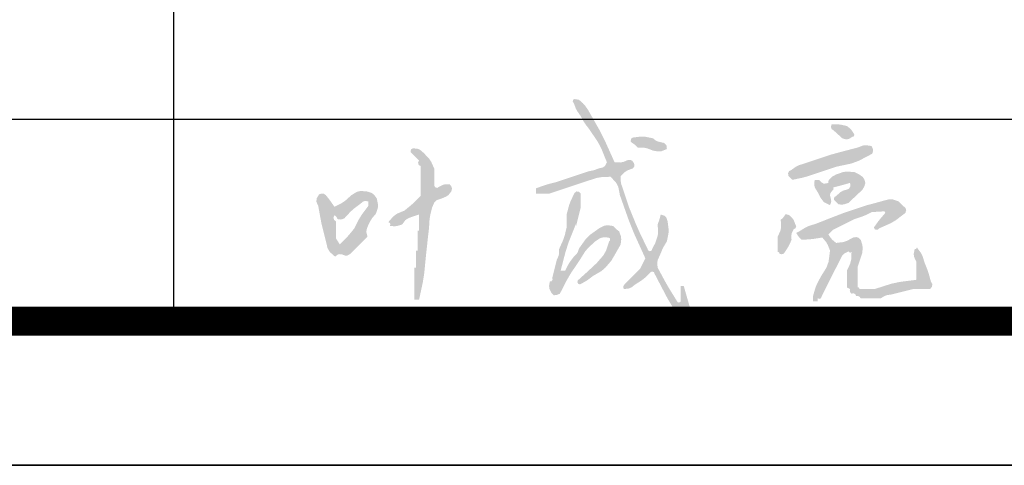
# Model space of a CAD drawing. Units: millimetres. Extents: x -232960 to 1592327, y -337260 to 176139.
# Drawn here: x 40796 to 44209, y -82255 to -80710 of the extents above; entities that cross this region are included whole.
import ezdxf

# ---------------------------------------------------------------- set-up
doc = ezdxf.new("R2010")
doc.units = ezdxf.units.MM
doc.layers.add('图框', color=137, linetype='Continuous')

# ---------------------------------------------------------------- blocks, each defined once
blk = doc.blocks.new('坤信')
h = blk.add_hatch(color=3)
h.paths.add_polyline_path([(143862.4, 342628.9), (143874.2, 342618.2), (143887.6, 342614.4), (143897, 342615.9), (143908.8, 342623.6), (143913.4, 342624.5), (143916.1, 342629.9), (143914.1, 342634.2), (143906.4, 342646.3), (143901.3, 342651.9), (143890.1, 342660.8), (143869.2, 342665.5), (143858.3, 342666.6), (143836.9, 342666.2), (143834.7, 342657.3), (143837.4, 342650), (143844.9, 342644.9), (143856.6, 342634.2)])
h.paths.add_polyline_path([(143199.2, 342583.6), (143219.4, 342575.7), (143238.4, 342572.6), (143249.4, 342573.8), (143267.3, 342581), (143265.9, 342593.7), (143258.5, 342602), (143246, 342604.9), (143234.4, 342607.7), (143228.6, 342610.7), (143219.4, 342618.2), (143192.2, 342623.8), (143177.6, 342624.4), (143150.2, 342620.9), (143143.6, 342617.3), (143142.2, 342607.6), (143147.5, 342602.3), (143155.7, 342596.8), (143159.5, 342593.5), (143166.1, 342586.3), (143187.8, 342585.9)], flags=17)
h.paths.add_polyline_path([(143695.8, 342479.8), (143701.1, 342474.5), (143736.8, 342482), (143754.5, 342486.8), (143789, 342498.5), (143814.5, 342507), (143827.3, 342511.2), (143852.9, 342519.8), (143904.9, 342530.9), (143930.8, 342540.3), (143978, 342565), (143980.4, 342575.4), (143979.7, 342581.9), (143975.3, 342591.6), (143956.2, 342594.4), (143945.4, 342593.2), (143927.4, 342586.3), (143891.1, 342576.9), (143873, 342572.1), (143836.9, 342562.3), (143798.6, 342549.6), (143779.4, 342543.2), (143741.1, 342530.4), (143722.9, 342524.8), (143713.9, 342520.3), (143698.5, 342509.1), (143690.2, 342504.5), (143686.5, 342497.3), (143687.8, 342487.8), (143693.2, 342482.5)])
h.paths.add_polyline_path([(143819.9, 342392.5), (143826.2, 342389.3), (143828.4, 342388.3), (143829.4, 342387.7), (143831.6, 342386.7), (143835.1, 342395.6), (143835.8, 342401.1), (143834.2, 342410.6), (143831.6, 342421.2), (143833, 342428.6), (143839.6, 342437.2), (143842.9, 342440), (143843.9, 342443.8), (143842.2, 342447.9), (143865.7, 342454.1), (143877.4, 342457.2), (143900.8, 342463.9), (143902.5, 342455.2), (143901, 342449.4), (143895.5, 342442.6), (143876.7, 342437), (143867.3, 342431.7), (143852.9, 342418.6), (143846.4, 342414.8), (143845, 342405.4), (143850.2, 342400), (143854.5, 342395.7), (143856.6, 342393.6), (143860.9, 342389.3), (143874.9, 342389), (143882.2, 342390.1), (143895.5, 342394.7), (143914.6, 342412.8), (143924.2, 342421.8), (143943.4, 342439.9), (143948.8, 342448.9), (143950.9, 342453.8), (143954, 342463.9), (143949.6, 342477.7), (143944.5, 342484.7), (143932.7, 342493.1), (143926.3, 342496.3), (143923.1, 342497.9), (143916.7, 342501.1), (143891.1, 342503.3), (143877.2, 342501.6), (143852.9, 342493.1), (143840.9, 342486.7), (143835.2, 342482.1), (143826.2, 342471.8), (143826.2, 342468.7), (143826.2, 342467.1), (143826.2, 342463.9), (143819.9, 342462.5), (143816.7, 342462), (143810.3, 342461.2), (143802.9, 342465.1), (143799.5, 342468), (143794.3, 342474.5), (143787.9, 342474.5), (143784.7, 342474.5), (143778.3, 342474.5), (143777.1, 342457), (143779.6, 342446.8), (143789, 342431.9), (143796.2, 342417.4), (143800.6, 342410.3), (143810.3, 342397.3), (143816.7, 342394.1)])
h.paths.add_polyline_path([(143656.4, 342222), (143655.9, 342219), (143664.7, 342216.8), (143672, 342219.5), (143677.2, 342227), (143686.9, 342242.3), (143691.2, 342250.3), (143698.5, 342266.9), (143697.8, 342282.1), (143699.6, 342290.6), (143706.5, 342304.2), (143712.5, 342307.1), (143714.8, 342314.1), (143711.8, 342320.1), (143706.4, 342334.5), (143701.7, 342341.5), (143690.5, 342352.1), (143685.4, 342354), (143682.6, 342354.6), (143677.2, 342354.7), (143671.7, 342346.6), (143668.4, 342342.7), (143661.2, 342336.1), (143662.7, 342312.3), (143660.3, 342299.3), (143650.6, 342277.5), (143650.6, 342256.2), (143650.6, 342245.6), (143650.6, 342224.3), (143653.5, 342224.8)])
h.paths.add_polyline_path([(142130.8, 342259.5), (142136, 342250.9), (142157.3, 342272.3), (142167.5, 342283.5), (142186.6, 342306.8), (142202.9, 342339.3), (142212.7, 342355), (142234.5, 342384), (142234.5, 342390.4), (142234.5, 342393.6), (142234.5, 342400), (142223.5, 342401.5), (142216.3, 342399.3), (142207.9, 342392), (142183.8, 342373.9), (142172.5, 342363.6), (142152, 342341.4), (142143.1, 342337.8), (142137.6, 342337.2), (142128.1, 342338.8), (142125.2, 342344.9), (142122.8, 342347.9), (142117.4, 342352.1), (142114.1, 342344), (142116, 342336.4), (142122.7, 342330.8), (142122.7, 342307.4), (142122.7, 342295.6), (142122.7, 342272.2), (142128.1, 342263.7)], flags=16)
h.paths.add_polyline_path([(142101.5, 342224.8), (142120.1, 342208.3), (142127.4, 342215.3), (142134, 342217.4), (142144, 342216.3), (142155, 342212.1), (142163.3, 342212.8), (142173.3, 342219), (142196.7, 342242.4), (142208.4, 342254.1), (142231.9, 342277.5), (142228, 342293.1), (142228.7, 342302.6), (142234.5, 342317.5), (142243.2, 342334.6), (142248.6, 342342.8), (142261.1, 342357.4), (142267.6, 342377.7), (142268.2, 342389.8), (142263.8, 342410.6), (142253.6, 342424), (142245.3, 342429.7), (142229.2, 342434.6), (142207.3, 342435.9), (142194.7, 342432.8), (142176, 342421.3), (142154.9, 342402.3), (142142.8, 342394.1), (142117.4, 342381.3), (142106.2, 342397.7), (142100.3, 342405.7), (142088.1, 342421.3), (142080.1, 342426.6), (142073.2, 342427.3), (142064.2, 342423.9), (142055.9, 342410.2), (142055.1, 342398.7), (142061.5, 342384), (142065.8, 342360.6), (142067.9, 342348.9), (142072.2, 342325.5), (142078.6, 342299.9), (142081.7, 342287.1), (142088.1, 342261.6), (142093.9, 342237.4)])
h.paths.add_polyline_path([(142872.8, 342078.4), (142876, 342075.2), (142884.8, 342075.8), (142889.3, 342077), (142897.3, 342080.6), (142922.2, 342129), (142936.1, 342152.5), (142966.5, 342197.7), (142984.1, 342225.9), (142995.2, 342239.2), (143019.7, 342261.6), (143035.4, 342272.2), (143046.1, 342275.3), (143065, 342274.9), (143069.9, 342272.5), (143071.2, 342265.7), (143067.7, 342261.6), (143056.7, 342229), (143047.5, 342213), (143025.1, 342187), (142998.7, 342162.3), (142985.4, 342150.1), (142958.5, 342125.8), (142958, 342119.6), (142960.8, 342115), (142966.5, 342112.5), (142985.4, 342122.8), (142994.6, 342128.8), (143011.8, 342141.8), (143040.5, 342158.6), (143053.9, 342169.8), (143075.6, 342195), (143088.4, 342217.4), (143094.8, 342228.6), (143107.6, 342250.9), (143109.5, 342269), (143108.4, 342279), (143102.3, 342296.2), (143093.3, 342303.1), (143089, 342306.8), (143081, 342314.8), (143061.7, 342317.6), (143050.3, 342315.7), (143033.1, 342306.8), (143001.2, 342284), (142986.7, 342269.4), (142963.8, 342237.6), (142959.4, 342224.5), (142955.2, 342217.9), (142945.2, 342208.3), (142931.8, 342190.3), (142925.9, 342180.6), (142915.9, 342160.4), (142909.5, 342160.4), (142906.4, 342160.4), (142900, 342160.4), (142917.2, 342226.6), (142927.9, 342259.3), (142953.2, 342322.8), (142953.2, 342319.6), (142953.2, 342318), (142953.2, 342314.8), (142959.6, 342340.4), (142962.8, 342353.1), (142969.2, 342378.7), (142969.2, 342397.9), (142969.2, 342407.4), (142969.2, 342426.6), (142963.6, 342433.2), (142954.9, 342434.3), (142947.9, 342429.3), (142934.7, 342401.6), (142929.3, 342387), (142921.3, 342357.4), (142921.3, 342339.3), (142921.3, 342330.2), (142921.3, 342312.1), (142913.5, 342280.4), (142908, 342264.7), (142894.6, 342235), (142894.6, 342219.7), (142892.9, 342211.6), (142886.7, 342197.7), (142880.3, 342172.1), (142877.1, 342159.4), (142870.7, 342133.8), (142872.1, 342128.7), (142868, 342123.2), (142862.7, 342123.2), (142859.8, 342107.3), (142861.1, 342097.8), (142868, 342083.2), (142871.2, 342080)], flags=17)
h.paths.add_polyline_path([(142394.2, 342104), (142394.2, 342059.3), (142400.6, 342059.3), (142403.8, 342059.3), (142410.2, 342059.3), (142423.3, 342120.4), (142428.2, 342151.5), (142434.2, 342213.7), (142438.4, 342252), (142440.5, 342271.2), (142444.8, 342309.5), (142446.5, 342337.4), (142448.7, 342351.5), (142455.5, 342378.7), (142462.8, 342396), (142472.2, 342404.7), (142490.1, 342410.6), (142504.7, 342416.9), (142511.9, 342422.2), (142522, 342434.6), (142524.1, 342444.2), (142522.6, 342450.7), (142516.7, 342458.5), (142501.4, 342459.3), (142493, 342457.4), (142479.4, 342450.6), (142474.1, 342446.8), (142467.2, 342448), (142463.4, 342453.2), (142463.4, 342476.6), (142463.4, 342488.4), (142463.4, 342511.8), (142452.5, 342536.3), (142444.6, 342548.1), (142426.2, 342567.7), (142413.9, 342578.3), (142405.1, 342582.1), (142388.9, 342583.6), (142382.3, 342580), (142380.9, 342570.3), (142386.2, 342565), (142395.8, 342555.4), (142400.6, 342550.6), (142410.2, 342541.1), (142406.6, 342534.2), (142408.8, 342526.3), (142415.5, 342522.4), (142415.5, 342480.9), (142415.5, 342460.1), (142415.5, 342418.6), (142394.2, 342397.3), (142382.9, 342387.2), (142359.6, 342368), (142334.3, 342357.5), (142321.9, 342348.7), (142303.7, 342328.1), (142308.9, 342325.7), (142311.2, 342320.1), (142309.1, 342314.8), (142326.2, 342313.8), (142335.3, 342315), (142351.6, 342320.1), (142362.1, 342334.1), (142370.1, 342340.2), (142386.2, 342346.7), (142395.8, 342349.9), (142400.6, 342351.5), (142410.2, 342354.7), (142410.2, 342332.4), (142410.2, 342321.2), (142410.2, 342298.8), (142408.1, 342298.8), (142407, 342298.8), (142404.9, 342298.8), (142404.9, 342271.2), (142404.9, 342257.3), (142404.9, 342229.6), (142402.8, 342229.6), (142401.7, 342229.6), (142399.6, 342229.6), (142399.6, 342206.2), (142399.6, 342194.5), (142399.6, 342171.1), (142397.4, 342171.1), (142396.4, 342171.1), (142394.2, 342171.1), (142394.2, 342126.4)])
h.paths.add_polyline_path([(143773, 342061.4), (143773, 342054), (143779.4, 342054), (143782.6, 342054), (143789, 342054), (143789, 342058.2), (143789, 342060.3), (143789, 342064.6), (143794.3, 342062.5), (143799.9, 342064.7), (143802.3, 342069.9), (143827.8, 342121), (143840.6, 342146.6), (143866.2, 342197.7), (143873.7, 342212.4), (143880.7, 342219.4), (143895.5, 342227), (143898.2, 342223.6), (143902, 342222.6), (143906.1, 342224.3), (143904.8, 342198), (143901.4, 342184.3), (143890.1, 342160.4), (143890.1, 342137), (143890.1, 342125.3), (143890.1, 342101.9), (143894.4, 342099.7), (143896.5, 342098.7), (143900.8, 342096.5), (143900, 342089.9), (143901.5, 342085.5), (143906.1, 342080.6), (143913.1, 342081.8), (143918.8, 342078.9), (143922.1, 342072.6), (143929.2, 342072.4), (143933.6, 342070.2), (143938, 342064.6), (143965.7, 342064.6), (143979.6, 342064.6), (144007.2, 342064.6), (144020.8, 342072.7), (144028.9, 342075.6), (144044.5, 342077.9), (144070.1, 342084.3), (144082.8, 342087.5), (144108.4, 342093.9), (144112.7, 342094.9), (144114.8, 342095.5), (144119, 342096.5), (144142.5, 342096.5), (144154.2, 342096.5), (144177.6, 342096.5), (144184.5, 342104.7), (144185.4, 342113.8), (144180.3, 342123.2), (144173.3, 342149.2), (144169, 342162), (144159, 342187), (144152, 342209.8), (144146.4, 342221), (144132.3, 342240.3), (144130.4, 342237), (144128.2, 342235.5), (144124.4, 342235), (144121, 342218.1), (144122.3, 342207.8), (144129.7, 342192.4), (144129.7, 342166.8), (144129.7, 342154), (144129.7, 342128.5), (144071.3, 342121), (144042, 342114.5), (143986, 342096.5), (143964.7, 342096.5), (143954, 342096.5), (143932.7, 342096.5), (143933.2, 342099.5), (143930.4, 342102.4), (143927.4, 342101.9), (143927.4, 342130.6), (143927.4, 342145), (143927.4, 342173.7), (143933.8, 342192.9), (143937, 342202.5), (143943.4, 342221.6), (143944.5, 342239.8), (143943.4, 342249.5), (143938, 342266.9), (143929.7, 342274.3), (143922.4, 342276.5), (143911.4, 342274.9), (143889.9, 342263.1), (143877.3, 342259.1), (143852.9, 342256.2), (143840.6, 342266.2), (143835, 342272.3), (143826.2, 342285.5), (143832.6, 342291.9), (143835.8, 342295.1), (143842.2, 342301.5), (143872, 342316.4), (143886.9, 342323.9), (143916.7, 342338.8), (143940.8, 342346.6), (143952.7, 342351.4), (143975.3, 342362.7), (143992.3, 342363.9), (144000.9, 342364.4), (144017.9, 342365.4), (144021.2, 342364.5), (144022.7, 342360), (144020.6, 342357.4), (144004.8, 342338.9), (143997.3, 342329.3), (143983.3, 342309.5), (143987, 342302.9), (143996.5, 342301.6), (144001.9, 342306.8), (144040.4, 342323.7), (144059, 342334.6), (144092.4, 342360.1), (144095.2, 342369.8), (144092.5, 342377.9), (144084.4, 342384), (144078, 342390.4), (144074.9, 342393.6), (144068.5, 342400), (144049.4, 342406.7), (144037.6, 342407.4), (144017.9, 342402.6), (143994.5, 342396.1), (143982.8, 342392.9), (143959.3, 342386.7), (143927.4, 342376), (143911.4, 342370.7), (143879.5, 342360.1), (143841.1, 342345.4), (143821.9, 342337.9), (143783.7, 342322.8), (143759.1, 342315.1), (143747.1, 342309.6), (143725.1, 342296.2), (143720.8, 342294), (143718.7, 342293), (143714.5, 342290.9), (143721, 342280.6), (143724.8, 342275.8), (143733.1, 342266.9), (143762, 342268.8), (143776.4, 342270.4), (143805, 342274.9), (143818.4, 342258.8), (143824, 342249.2), (143831.6, 342229.6), (143826.7, 342191.5), (143819.8, 342171.8), (143799.6, 342139.1), (143786.3, 342113.8), (143780.8, 342100.2), (143773, 342072.6), (143773, 342065.1)])
h.paths.add_polyline_path([(143294.8, 342022), (143349.8, 341942.2), (143357.5, 341945.9), (143361.3, 341948), (143368.4, 341952.8), (143351.9, 342014.7), (143343.4, 342045.6), (143325.8, 342107.2), (143321.6, 342107.2), (143319.5, 342107.2), (143315.2, 342107.2), (143315.2, 342085.9), (143315.2, 342075.2), (143315.2, 342054), (143312.3, 342050.7), (143308.7, 342049.8), (143304.5, 342051.3), (143275.4, 342098.3), (143261.5, 342122.3), (143235.3, 342171.1), (143234.1, 342188.4), (143235.9, 342198), (143243.3, 342213.7), (143251.5, 342233.5), (143256.3, 342243.2), (143267.3, 342261.6), (143272.9, 342288.7), (143273.4, 342303.3), (143269.9, 342330.8), (143265.6, 342343.6), (143258.8, 342350.4), (143246, 342354.7), (143242.5, 342340.7), (143240.4, 342333.7), (143235.3, 342320.1), (143237.2, 342294.4), (143235.5, 342280.7), (143227.4, 342256.2), (143221.9, 342245.6), (143219.3, 342240.3), (143214, 342229.6), (143208.7, 342227.5), (143203.2, 342229.8), (143200.7, 342235), (143173.5, 342291.7), (143160.7, 342320.4), (143136.9, 342378.7), (143128.3, 342404.2), (143124.1, 342417), (143115.6, 342442.6), (143109.4, 342459.9), (143107.8, 342469.4), (143107.6, 342487.8), (143122.2, 342501.6), (143131.4, 342507.3), (143150.2, 342514.4), (143154.4, 342520.6), (143155.2, 342525.9), (143152.8, 342533.1), (143147.9, 342540.1), (143142.8, 342543), (143134.2, 342543.7), (143116.2, 342536.3), (143105.7, 342534.5), (143086.3, 342535.7), (143052.5, 342610.9), (143033.8, 342647.8), (142993.1, 342719.4), (142982.8, 342733.3), (142976.8, 342739.8), (142963.8, 342751.3), (142957.5, 342752.7), (142954.3, 342753.2), (142947.9, 342754), (142943, 342751.6), (142941.7, 342744.8), (142945.2, 342740.7), (142952.3, 342721.5), (142957.3, 342712.1), (142969.2, 342695.4), (142979.5, 342676.5), (142985.4, 342667.4), (142998.4, 342650.2), (143027.7, 342607.3), (143040.2, 342583.9), (143059.7, 342535.7), (143053.9, 342523.4), (143046.4, 342517.4), (143033.1, 342514.4), (143018.5, 342509.1), (143011, 342506.9), (142995.8, 342503.8), (142951.1, 342488.9), (142928.7, 342481.4), (142884, 342466.5), (142855.9, 342459.3), (142842, 342455), (142814.8, 342445.2), (142814.8, 342437.8), (142814.8, 342434.1), (142814.8, 342426.6), (142832.9, 342426.6), (142841.9, 342426.6), (142860, 342426.6), (142863.2, 342427.7), (142864.8, 342428.2), (142868, 342429.3), (142919.1, 342446.3), (142944.7, 342454.8), (142995.8, 342471.8), (143025.7, 342481.3), (143041.7, 342484), (143073, 342485.2), (143092.1, 342463.9), (143099.4, 342449.3), (143104.9, 342421.3), (143136.3, 342332.5), (143153.9, 342288.7), (143192.8, 342203), (143185.3, 342188.1), (143181.6, 342180.7), (143174.1, 342165.7), (143152.8, 342144.5), (143142.2, 342133.8), (143120.9, 342112.5), (143117.2, 342107.2), (143116.5, 342102.8), (143118.2, 342096.5), (143135.3, 342098.4), (143144.5, 342102.1), (143158.2, 342112.5), (143181.1, 342127.3), (143192, 342136), (143211.4, 342155.1), (143216.7, 342157.3), (143222.4, 342155), (143224.7, 342149.8), (143269.6, 342063.9)])
at = {"layer": '图框', "color": 0}
for p, q in [((141560.9, 344779.6), (141560.9, 341985.5)), ((141560.9, 344779.6), (141560.9, 342679.7)), ((139286.1, 342684), (157248.6, 342684)), ((157248.6, 341985.5), (139286.1, 341985.5))]:
    blk.add_line(p, q, dxfattribs=at)
blk.add_lwpolyline([(128458.8, 341486.5), (132650, 341486.5), (136841.2, 341486.5), (141032.5, 341486.5), (145223.7, 341486.5), (149415, 341486.5), (153606.2, 341486.5), (157797.4, 341486.5), (157797.4, 347414.1), (157797.4, 353341.7), (157797.4, 359269.4), (157797.4, 365197), (157797.4, 371124.6), (153606.2, 371124.6), (149415, 371124.6), (145223.7, 371124.6), (141032.5, 371124.6), (136841.2, 371124.6), (132650, 371124.6), (128458.8, 371124.6)], dxfattribs=at)
blk.add_lwpolyline([(128458.8, 341486.5), (132650, 341486.5), (136841.2, 341486.5), (141032.5, 341486.5), (145223.7, 341486.5), (149415, 341486.5), (153606.2, 341486.5), (157797.4, 341486.5), (157797.4, 347414.1), (157797.4, 353341.7), (157797.4, 359269.4), (157797.4, 365197), (157797.4, 371124.6), (153606.2, 371124.6), (149415, 371124.6), (145223.7, 371124.6), (141032.5, 371124.6), (136841.2, 371124.6), (132650, 371124.6), (128458.8, 371124.6)], dxfattribs=at)
at = {"layer": '图框', "color": 0, "const_width": 99.8}
blk.add_lwpolyline([(118379.8, 341985.5), (157298.5, 341985.5)], dxfattribs=at)

msp = doc.modelspace()

# ---------------------------------------------------------------- linework, layer by layer
msp.add_lwpolyline([(15600, -52555), (57600, -52555), (57600, -82255), (15600, -82255)], close=True)

# ---------------------------------------------------------------- block references
at = {"color": 255, "xscale": 1.002090488518286, "yscale": 1.002090488518286, "zscale": 1.002090488518286}
msp.add_blockref('坤信', (-100527.3, -424455.4), dxfattribs=at)

doc.saveas('drawing.dxf')
